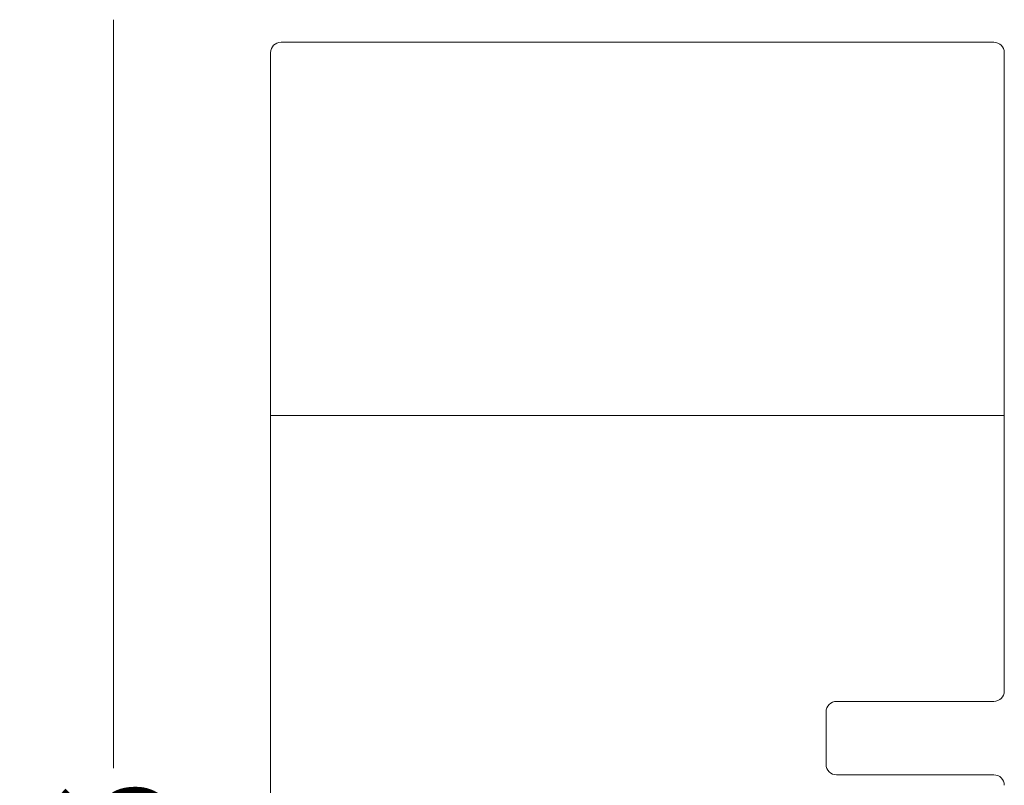
# Model space of a CAD drawing. Units: millimetres. Extents: x 38666 to 45377, y -7022 to 888.
# Drawn here: x 38666 to 39605, y -4203 to -3473 of the extents above; entities that cross this region are included whole.
import ezdxf

# ---------------------------------------------------------------- set-up
doc = ezdxf.new("R2010")
doc.units = ezdxf.units.MM
doc.header["$MEASUREMENT"] = 0
doc.layers.add('0_Pen_No__182_Pen_No__7', color=7, linetype='Continuous')
doc.layers.add('IGES level 1_Pen_No__182_Pen_No__7', color=7, linetype='Continuous')
doc.styles.add('GENERATED_STYLE_1', font='txt')
doc.dimstyles.new('GENERATED_STYLE__2', dxfattribs={"dimtxt": 110.000002, "dimasz": 40.842488, "dimexe": 0.18, "dimexo": 300, "dimgap": 0.09, "dimtad": 0, "dimdec": 0, "dimlfac": 0.1, "dimzin": 0, "dimdsep": 46, "dimtxsty": 'GENERATED_STYLE_1', "dimblk": 'ARROWHEAD_0', "dimblk1": 'ARROWHEAD_0', "dimblk2": 'ARROWHEAD_0', "dimcen": 0.09, "dimse1": 1, "dimse2": 1, "dimclrd": 7, "dimclre": 7, "dimclrt": 7, "dimadec": 0, "dimazin": 0, "dimtfac": 1, "dimtdec": 4, "dimtmove": 0, "dimatfit": 3, "dimfxl": 0, "dimtolj": 1, "dimtzin": 0, "dimarcsym": 0})

# ---------------------------------------------------------------- blocks, each defined once
blk = doc.blocks.new('*D17')
at = {"color": 7, "linetype": 'Continuous', "lineweight": 18}
for p, q in [((38755.49, -3494.43), (38755.49, -3472.94)), ((38755.49, -4186.95), (38755.49, -3494.43)), ((38755.49, -5151.28), (38755.49, -4458.76)), ((38755.49, -5172.77), (38755.49, -5151.28))]:
    blk.add_line(p, q, dxfattribs=at)
at = {"color": 7, "lineweight": 18, "insert": (38810.49, -4448.07), "char_height": 110, "attachment_point": 7, "rotation": 90, "style": 'GENERATED_STYLE_1'}
blk.add_mtext('\\A1;{\\pql;\\fArial Baltic|b0|i0|c186|p34;166}', dxfattribs=at)
blk = doc.blocks.new('ARROWHEAD_0')
at = {"color": 0, "linetype": 'Continuous', "lineweight": 0}
for p, q in [((0, -0.5), (0, 0.5)), ((0, 0), (-1, 0))]:
    blk.add_line(p, q, dxfattribs=at)

msp = doc.modelspace()

# ---------------------------------------------------------------- linework, layer by layer
at = {"layer": '0_Pen_No__182_Pen_No__7', "color": 7, "linetype": 'Continuous', "lineweight": 18}
for p, q in [((38915.49, -3494.43), (39595.49, -3494.43)), ((38905.49, -3850.37), (38905.49, -3504.43)), ((39605.49, -3850.37), (39605.49, -3504.43)), ((39605.49, -3850.37), (38905.49, -3850.37)), ((39605.49, -4113.28), (39605.49, -3850.37)), ((39435.49, -4183.28), (39435.49, -4133.28)), ((39595.49, -4193.28), (39445.49, -4193.28))]:
    msp.add_line(p, q, dxfattribs=at)
at = {"layer": 'IGES level 1_Pen_No__182_Pen_No__7', "color": 7, "linetype": 'Continuous', "lineweight": 18}
for centre, start, end in [((38915.49, -3504.43), 90, 180), ((39595.49, -3504.43), 0, 90), ((39595.49, -4113.28), 270, 0), ((39445.49, -4133.28), 90, 180), ((39445.49, -4183.28), 180, 270), ((39595.49, -4203.28), 0, 90)]:
    msp.add_arc(centre, 10, start, end, dxfattribs=at)
for points in [[(38905.49, -4983.28), (38905.49, -4605.64), (38905.49, -4228.01), (38905.49, -3850.37)], [(38905.49, -4983.28), (38905.49, -4605.64), (38905.49, -4228.01), (38905.49, -3850.37)], [(39445.49, -4123.28), (39462.16, -4123.28), (39578.82, -4123.28), (39595.49, -4123.28)], [(39545.49, -4193.28), (39562.16, -4193.28), (39578.82, -4193.28), (39595.49, -4193.28)]]:
    msp.add_open_spline(points, degree=3, dxfattribs=at)

# ---------------------------------------------------------------- dimensions: what is measured, and where the dimension line sits
at = {"color": 7, "linetype": 'Continuous', "lineweight": 18}
dim = msp.add_linear_dim(base=(38755.49, -3494.43), p1=(38915.49, -5151.28), p2=(38983.66, -3494.43), angle=90, dimstyle='GENERATED_STYLE__2', dxfattribs=at)
dim.commit()
dim.dimension.update_dxf_attribs({"geometry": '*D17', "text_midpoint": (38755.49, -4322.28), "dimtype": 160, "text_rotation": 90})

doc.saveas('drawing.dxf')
